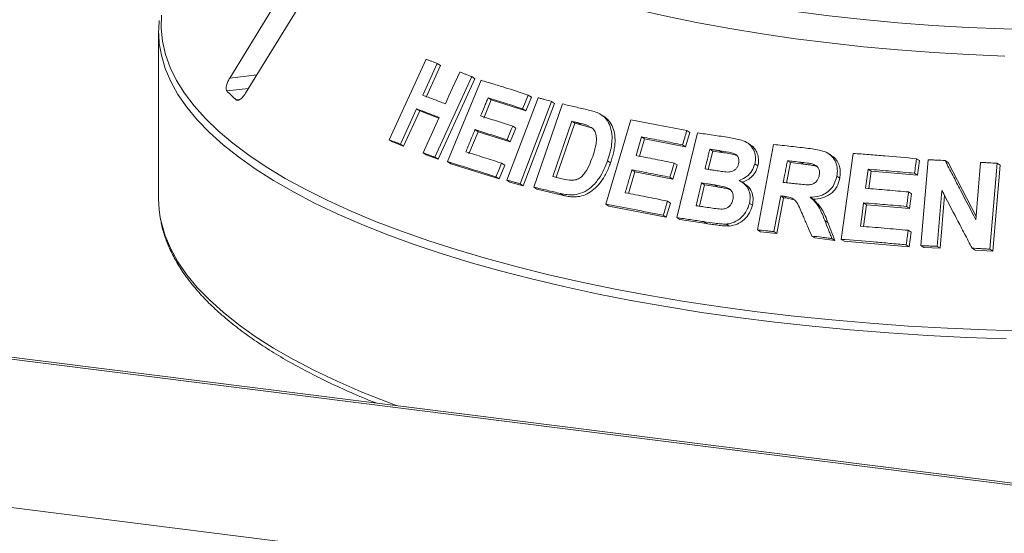
# Model space of a CAD drawing. Units: millimetres. Extents: x 5 to 415, y 5 to 292.
# Drawn here: x 211 to 228, y 149 to 158 of the extents above; entities that cross this region are included whole.
import ezdxf

# ---------------------------------------------------------------- set-up
doc = ezdxf.new("R2010")
doc.units = ezdxf.units.MM

msp = doc.modelspace()

# ---------------------------------------------------------------- linework, layer by layer
at = {"color": 7, "linetype": 'Continuous', "lineweight": 15}
for p, q in [((215.95467, 159.72648), (214.34455, 157.10325)), ((214.61958, 156.84104), (216.22969, 159.46427)), ((213.1084, 157.90853), (213.1084, 154.99374)), ((217.11615, 156.02898), (217.75819, 157.43214)), ((217.95322, 157.35879), (217.70062, 156.80629)), ((217.95322, 157.35879), (218.00988, 157.32156)), ((218.00988, 157.32156), (217.75726, 156.76907)), ((218.55242, 157.12986), (217.91079, 155.7265)), ((218.60776, 157.09349), (217.96617, 155.69011)), ((218.13317, 155.64904), (218.71709, 157.06654)), ((218.55242, 157.12986), (218.60776, 157.09349)), ((218.89102, 156.72347), (218.76172, 156.40899)), ((218.83637, 156.75938), (218.89102, 156.72347)), ((219.49106, 156.53406), (218.89102, 156.72347)), ((219.16029, 155.32945), (219.70502, 156.7625)), ((219.94069, 156.69711), (219.396, 155.26403)), ((219.99393, 156.66212), (219.44924, 155.22905)), ((219.58987, 156.77367), (219.49106, 156.53406)), ((219.53613, 156.80899), (219.58987, 156.77367)), ((219.94069, 156.69711), (219.99393, 156.66212)), ((217.59218, 156.56891), (217.31157, 155.95543)), ((217.64882, 156.53169), (217.3682, 155.91823)), ((217.59218, 156.56891), (217.64882, 156.53169)), ((217.97961, 156.40586), (217.64882, 156.53169)), ((219.43731, 156.56938), (219.49106, 156.53406)), ((219.63089, 155.20469), (220.13037, 156.6541)), ((220.2909, 156.35153), (219.96039, 155.39135)), ((220.34368, 156.31685), (220.02023, 155.37723)), ((220.34368, 156.31685), (220.2909, 156.35153)), ((220.45613, 156.29056), (220.34368, 156.31685)), ((220.45613, 156.29056), (220.40346, 156.32517)), ((220.86498, 156.42582), (220.81271, 156.46016)), ((220.88658, 154.9094), (221.31936, 156.37816)), ((218.66336, 156.17026), (218.50455, 155.78416)), ((218.60872, 156.20616), (218.66336, 156.17026)), ((219.22032, 155.99451), (218.66336, 156.17026)), ((219.31867, 156.23324), (219.22032, 155.99451)), ((219.26486, 156.2686), (219.31867, 156.23324)), ((220.65418, 156.22922), (220.45613, 156.29056)), ((222.11669, 154.67517), (222.47622, 156.15134)), ((222.34379, 156.15529), (222.2705, 155.90683)), ((222.29228, 156.18913), (222.34379, 156.15529)), ((217.11615, 156.02898), (217.17324, 155.99147)), ((217.3682, 155.91823), (217.17324, 155.99147)), ((219.1665, 156.02988), (219.22032, 155.99451)), ((221.55864, 156.04649), (221.46939, 155.74364)), ((221.50678, 156.08056), (221.55864, 156.04649)), ((222.2705, 155.90683), (221.55864, 156.04649)), ((223.39881, 155.94234), (223.34762, 155.97598)), ((217.31157, 155.95543), (217.3682, 155.91823)), ((217.70509, 155.80548), (217.76087, 155.76883)), ((222.21899, 155.94068), (222.2705, 155.90683)), ((222.74358, 155.8311), (222.66658, 155.51478)), ((222.74358, 155.8311), (222.69222, 155.86485)), ((222.90409, 155.8068), (222.74358, 155.8311)), ((222.90409, 155.8068), (222.85278, 155.84052)), ((223.51961, 154.46322), (223.80122, 155.94886)), ((217.96617, 155.69011), (217.76087, 155.76883)), ((217.91079, 155.7265), (217.96617, 155.69011)), ((218.13317, 155.64904), (218.18815, 155.61292)), ((220.9145, 155.66549), (220.96662, 155.63124)), ((224.09268, 155.63229), (224.02625, 155.28243)), ((224.09268, 155.63229), (224.04149, 155.66592)), ((224.31976, 155.60619), (224.09268, 155.63229)), ((224.31976, 155.60619), (224.26857, 155.63982)), ((224.81102, 155.75413), (224.75982, 155.78777)), ((224.97815, 154.29713), (225.18503, 155.79329)), ((226.28712, 155.70075), (226.33878, 155.6668)), ((226.33878, 155.6668), (226.30374, 155.41373)), ((226.3623, 154.18749), (226.48897, 155.68208)), ((226.78407, 155.66893), (226.83598, 155.63482)), ((226.83598, 155.63482), (227.32218, 154.69617)), ((227.31734, 154.63897), (227.40181, 155.63725)), ((219.02705, 155.34922), (218.18815, 155.61292)), ((219.12541, 155.58795), (219.02705, 155.34922)), ((219.07167, 155.62326), (219.12541, 155.58795)), ((221.38986, 155.47325), (221.27886, 155.09647)), ((221.338, 155.50731), (221.38986, 155.47325)), ((222.05064, 155.34379), (221.38986, 155.47325)), ((222.12346, 155.59138), (222.05064, 155.34379)), ((222.07192, 155.62524), (222.12346, 155.59138)), ((223.47728, 155.61138), (223.52849, 155.57774)), ((224.55391, 155.56762), (224.50271, 155.60127)), ((225.44757, 155.51698), (225.49896, 155.48322)), ((225.49896, 155.48322), (225.45716, 155.18072)), ((226.30374, 155.41373), (225.49896, 155.48322)), ((227.68619, 155.62058), (227.55954, 154.12605)), ((227.73864, 155.58611), (227.61197, 154.0916)), ((227.68619, 155.62058), (227.73864, 155.58611)), ((218.9733, 155.38454), (219.02705, 155.34922)), ((219.16029, 155.32945), (219.2138, 155.29429)), ((219.44924, 155.22905), (219.2138, 155.29429)), ((221.9991, 155.37765), (222.05064, 155.34379)), ((223.29993, 155.26263), (223.2487, 155.2963)), ((224.9011, 155.39599), (224.95237, 155.36231)), ((226.25208, 155.44768), (226.30374, 155.41373)), ((219.396, 155.26403), (219.44924, 155.22905)), ((219.63089, 155.20469), (219.68389, 155.16986)), ((220.14807, 155.06077), (219.68389, 155.16986)), ((222.60075, 155.24422), (222.51083, 154.87454)), ((222.60075, 155.24422), (222.5494, 155.27796)), ((222.82553, 155.21012), (222.60075, 155.24422)), ((222.82553, 155.21012), (222.77423, 155.24383)), ((226.14932, 155.12119), (226.20096, 155.08726)), ((226.72749, 155.14956), (226.64502, 154.17474)), ((220.0955, 155.09532), (220.14807, 155.06077)), ((221.95662, 154.96307), (222.00812, 154.92923)), ((223.92501, 155.05188), (223.80754, 154.43151)), ((223.97619, 155.01825), (223.85872, 154.39788)), ((223.92501, 155.05188), (223.97619, 155.01825)), ((224.03578, 155.01127), (223.97619, 155.01825)), ((223.9846, 155.0449), (224.03578, 155.01127)), ((224.13669, 154.99012), (224.03578, 155.01127)), ((224.43981, 155.02839), (224.49102, 154.99474)), ((226.20096, 155.08726), (226.1661, 154.83508)), ((226.77463, 155.05924), (226.69692, 154.14064)), ((220.88658, 154.9094), (220.93858, 154.87524)), ((221.9353, 154.68165), (220.93858, 154.87524)), ((222.00812, 154.92923), (221.9353, 154.68165)), ((223.38157, 154.92373), (223.43277, 154.89009)), ((225.41829, 154.89929), (225.36606, 154.5215)), ((225.3669, 154.93306), (225.41829, 154.89929)), ((226.1661, 154.83508), (225.41829, 154.89929)), ((226.11447, 154.86901), (226.1661, 154.83508)), ((221.88379, 154.71549), (221.9353, 154.68165)), ((222.11669, 154.67517), (222.16812, 154.64138)), ((222.63539, 154.57143), (222.16812, 154.64138)), ((222.58408, 154.60514), (222.63539, 154.57143)), ((224.69385, 154.62295), (224.7451, 154.58927)), ((222.9799, 154.56248), (223.03113, 154.52881)), ((223.51961, 154.46322), (223.5708, 154.42959)), ((224.7451, 154.58927), (224.86681, 154.27735)), ((226.14263, 154.45436), (226.19429, 154.42041)), ((294.55484, 141.62934), (193.71717, 154.33369)), ((294.60541, 141.65823), (193.78488, 154.36042)), ((223.85872, 154.39788), (223.5708, 154.42959)), ((223.80754, 154.43151), (223.85872, 154.39788)), ((224.46608, 154.35443), (224.51731, 154.32077)), ((224.86681, 154.27735), (224.51731, 154.32077)), ((224.81552, 154.31105), (224.86681, 154.27735)), ((224.97815, 154.29713), (225.02947, 154.26341)), ((226.15944, 154.16824), (225.02947, 154.26341)), ((226.19429, 154.42041), (226.15944, 154.16824)), ((226.10777, 154.20219), (226.15944, 154.16824)), ((226.3623, 154.18749), (226.41407, 154.15347)), ((226.69692, 154.14064), (226.41407, 154.15347)), ((226.64502, 154.17474), (226.69692, 154.14064)), ((227.25241, 154.14373), (227.30464, 154.10941)), ((227.61197, 154.0916), (227.30464, 154.10941)), ((227.55954, 154.12605), (227.61197, 154.0916)), ((292.24102, 139.33733), (190.90446, 152.10454))]:
    msp.add_line(p, q, dxfattribs=at)
at = {"color": 8, "linetype": 'Continuous', "lineweight": 15}
for p, q in [((214.81411, 157.15797), (214.34455, 157.10325)), ((214.67132, 156.92535), (214.29234, 156.88118)), ((214.52026, 156.73118), (214.45736, 156.72385))]:
    msp.add_line(p, q, dxfattribs=at)
at = {"color": 7, "linetype": 'Continuous', "lineweight": 15, "flags": 128}
for points in [[(228.42704, 157.94194), (227.80469, 157.95874), (227.18539, 157.98523), (226.57049, 158.02136), (225.96134, 158.06704), (225.35927, 158.12218), (224.76561, 158.18666), (224.18165, 158.26032), (223.60868, 158.34302), (223.04795, 158.43457), (222.50069, 158.53477), (221.96811, 158.6434), (221.45137, 158.76023), (220.9516, 158.88498), (220.4699, 159.0174), (220.00733, 159.1572), (219.5649, 159.30405), (219.14357, 159.45765), (218.74429, 159.61766), (218.36791, 159.78372), (218.01527, 159.95547), (217.68714, 160.13254), (217.38423, 160.31454), (217.10722, 160.50106)], [(217.08818, 160.04333), (217.36456, 159.85568), (217.6671, 159.67258), (217.99513, 159.49442), (218.34794, 159.3216), (218.72473, 159.1545), (219.12468, 158.99348), (219.5469, 158.83892), (219.99045, 158.69114), (220.45436, 158.55049), (220.9376, 158.41725), (221.4391, 158.29174), (221.95775, 158.17423), (222.4924, 158.06497), (223.04187, 157.96422), (223.60494, 157.87219), (224.18038, 157.78909), (224.7669, 157.7151), (225.36321, 157.65039), (225.96799, 157.59509), (226.5799, 157.54933), (227.19759, 157.51321), (227.81969, 157.48682)], [(218.09401, 156.6564), (218.15715, 156.79453), (218.22028, 156.93267), (218.34654, 157.20894)], [(219.53613, 156.80899), (219.51143, 156.74908), (219.48673, 156.68918), (219.43731, 156.56938)], [(217.70509, 155.80548), (217.77523, 155.95886), (217.84536, 156.11224), (217.98562, 156.419)], [(219.26486, 156.2686), (219.24027, 156.20892), (219.20339, 156.1194), (219.1665, 156.02988)], [(221.50678, 156.08056), (221.48278, 155.99915), (221.45879, 155.91774), (221.41082, 155.75491)], [(219.07167, 155.62326), (219.04709, 155.56358), (219.0225, 155.50389), (218.9733, 155.38454)], [(222.07192, 155.62524), (222.05372, 155.56334), (222.03552, 155.50145), (221.9991, 155.37765)], [(225.44757, 155.51698), (225.43611, 155.43405), (225.41892, 155.30965), (225.40174, 155.18525)], [(213.1084, 154.99374), (213.11746, 154.81377), (213.13762, 154.67069)], [(225.3669, 154.93306), (225.35283, 154.8313), (225.33876, 154.72955), (225.31063, 154.52604)]]:
    msp.add_lwpolyline(points, dxfattribs=at)
at = {"color": 8, "linetype": 'Continuous', "lineweight": 15, "flags": 128}
for points in [[(213.15723, 158.20164), (213.15094, 157.97311), (213.17396, 157.7447), (213.22623, 157.51682), (213.30767, 157.2899), (213.41812, 157.06434), (213.55739, 156.84056), (213.72521, 156.61897), (213.92129, 156.39998), (214.14526, 156.18397), (214.39671, 155.97135), (214.67519, 155.76251), (214.98019, 155.55783), (215.31115, 155.35768), (215.66746, 155.16242), (216.04848, 154.97242), (216.45351, 154.78801), (216.8818, 154.60955), (217.33258, 154.43735), (217.80502, 154.27172), (218.29826, 154.11298), (218.81141, 153.96141), (219.34351, 153.81728), (219.8936, 153.68087), (220.46068, 153.55241), (221.0437, 153.43215), (221.64161, 153.3203), (222.25331, 153.21707), (222.87769, 153.12265), (223.51359, 153.03721)], [(227.84283, 152.56631), (227.15924, 152.5904), (226.47937, 152.6242), (225.80446, 152.66766), (225.13573, 152.7207), (224.47441, 152.7832), (223.82171, 152.85508), (223.17881, 152.93618), (222.5469, 153.02636), (221.92713, 153.12547), (221.32063, 153.23331), (220.7285, 153.34969), (220.15184, 153.47439), (219.59169, 153.6072), (219.04907, 153.74787), (218.52498, 153.89613), (218.02038, 154.05172), (217.53618, 154.21436), (217.07327, 154.38375), (216.6325, 154.55957), (216.21467, 154.74152), (215.82055, 154.92925), (215.45085, 155.12242), (215.10625, 155.32068), (214.78738, 155.52366), (214.49482, 155.731), (214.22911, 155.94233), (213.99073, 156.15724), (213.78012, 156.37535), (213.59766, 156.59626), (213.44368, 156.81957), (213.31847, 157.04487), (213.22226, 157.27174), (213.15521, 157.49978), (213.11992, 157.70562)], [(213.13762, 154.67069), (213.15521, 154.58499), (213.22226, 154.35695), (213.31847, 154.13007), (213.44368, 153.90478), (213.59766, 153.68147), (213.78012, 153.46056), (213.99073, 153.24245), (214.22911, 153.02753), (214.49482, 152.81621), (214.78738, 152.60887), (215.10625, 152.40588), (215.45085, 152.20762), (215.82055, 152.01445), (216.21467, 151.82673), (216.6325, 151.64478), (217.07327, 151.46896), (217.24371, 151.40489)], [(223.51359, 153.03721), (224.15987, 152.9609), (224.81535, 152.89387), (225.47881, 152.83623), (226.14906, 152.7881), (226.82487, 152.74956), (227.505, 152.72068), (228.18821, 152.70151)]]:
    msp.add_lwpolyline(points, dxfattribs=at)
at = {"color": 7, "linetype": 'Continuous', "lineweight": 15}
for centre, radius, start, end in [((214.90266, 157.90853), 1.79425, 173.615519, 186.493296), ((217.45516, 160.03332), 4.46536, 224.903137, 227.82891)]:
    msp.add_arc(centre, radius, start, end, dxfattribs=at)
for points, knots in [([(217.75819, 157.43214), (217.77436, 157.42608), (217.80669, 157.41396), (217.87155, 157.38959), (217.92058, 157.3711), (217.95322, 157.35879)], [0, 0, 0, 0, 0.25058155, 0.50116311, 1, 1, 1, 1]), ([(218.34654, 157.20894), (218.3636, 157.20241), (218.39774, 157.18933), (218.46623, 157.16305), (218.51796, 157.14313), (218.55242, 157.12986)], [0, 0, 0, 0, 0.250441743, 0.500883487, 1, 1, 1, 1]), ([(214.34455, 157.10325), (214.33381, 157.08435), (214.30985, 157.0422), (214.28701, 156.97954), (214.27796, 156.92574), (214.28179, 156.89471), (214.28985, 156.88437), (214.29234, 156.88118)], [0, 0, 0, 0, 0.22532238, 0.50245029, 0.70514731, 0.90899373, 1, 1, 1, 1]), ([(218.71709, 157.06654), (218.78392, 157.04588), (218.91758, 157.00456), (219.18881, 156.91971), (219.39728, 156.85325), (219.53613, 156.80899)], [0, 0, 0, 0, 0.25033644, 0.50067288, 1, 1, 1, 1]), ([(214.45736, 156.72385), (214.4601, 156.72184), (214.4686, 156.7156), (214.48867, 156.71503), (214.51875, 156.72787), (214.5546, 156.75626), (214.5899, 156.79565), (214.61063, 156.82736), (214.61958, 156.84104)], [0, 0, 0, 0, 0.076866137, 0.238539987, 0.408852589, 0.602252864, 0.828488199, 1, 1, 1, 1]), ([(217.70062, 156.80629), (217.73301, 156.79402), (217.79779, 156.76947), (217.92838, 156.7198), (218.02781, 156.68174), (218.09401, 156.6564)], [0, 0, 0, 0, 0.25050088, 0.50100176, 1, 1, 1, 1]), ([(218.83637, 156.75938), (218.82559, 156.73317), (218.80404, 156.68076), (218.76093, 156.57593), (218.72862, 156.49731), (218.70708, 156.4449)], [0, 0, 0, 0, 0.25000073, 0.50000145, 1, 1, 1, 1]), ([(219.43731, 156.56938), (219.38639, 156.58567), (219.28457, 156.61823), (219.08327, 156.6821), (218.93508, 156.72848), (218.83637, 156.75938)], [0, 0, 0, 0, 0.2503088, 0.50061759, 1, 1, 1, 1]), ([(219.70502, 156.7625), (219.72457, 156.7571), (219.76368, 156.74631), (219.84211, 156.72459), (219.90127, 156.70809), (219.94069, 156.69711)], [0, 0, 0, 0, 0.25022102, 0.50044203, 1, 1, 1, 1]), ([(217.98562, 156.419), (217.95232, 156.43176), (217.88572, 156.45727), (217.75401, 156.50754), (217.65686, 156.54438), (217.59218, 156.56891)], [0, 0, 0, 0, 0.25049573, 0.50099146, 1, 1, 1, 1]), ([(220.13037, 156.6541), (220.16764, 156.64544), (220.24219, 156.62812), (220.3921, 156.59297), (220.50563, 156.56595), (220.58128, 156.54795)], [0, 0, 0, 0, 0.25016645, 0.5003329, 1, 1, 1, 1]), ([(220.58128, 156.54795), (220.64971, 156.53057), (220.76478, 156.50134), (220.89711, 156.39635), (220.97114, 156.25707), (221.00373, 156.05944), (220.975, 155.85362), (220.93053, 155.71533), (220.9145, 155.66549)], [0, 0, 0, 0, 0.20572037, 0.34592726, 0.48573979, 0.64104519, 0.87062049, 1, 1, 1, 1]), ([(218.70708, 156.4449), (218.75294, 156.43056), (218.84468, 156.40188), (219.02981, 156.34356), (219.17088, 156.29857), (219.26486, 156.2686)], [0, 0, 0, 0, 0.25030601, 0.50061203, 1, 1, 1, 1]), ([(220.40346, 156.32517), (220.39406, 156.32738), (220.37524, 156.3318), (220.3377, 156.3406), (220.30961, 156.34716), (220.2909, 156.35153)], [0, 0, 0, 0, 0.250151121, 0.500302242, 1, 1, 1, 1]), ([(220.60169, 156.26371), (220.58579, 156.27064), (220.55403, 156.28448), (220.48742, 156.30426), (220.43702, 156.31681), (220.40346, 156.32517)], [0, 0, 0, 0, 0.25085603, 0.50123568, 1, 1, 1, 1]), ([(220.8646, 156.42515), (220.86699, 156.42389), (220.88786, 156.41277), (220.92128, 156.38056), (220.9763, 156.31337), (221.02524, 156.2097), (221.04777, 156.06862), (221.04324, 155.93919), (221.02281, 155.82509), (220.99874, 155.72815), (220.9772, 155.66316), (220.96662, 155.63124)], [0, 0, 0, 0, 0.01052157, 0.09218235, 0.17653789, 0.34197311, 0.50739712, 0.67263547, 0.77719499, 0.89057399, 1, 1, 1, 1]), ([(221.31936, 156.37816), (221.39935, 156.36313), (221.55932, 156.33308), (221.88235, 156.27094), (222.12833, 156.22185), (222.29228, 156.18913)], [0, 0, 0, 0, 0.25007472, 0.50014944, 1, 1, 1, 1]), ([(218.60872, 156.20616), (218.59548, 156.17399), (218.569, 156.10964), (218.51606, 155.98095), (218.47638, 155.88442), (218.44992, 155.82006)], [0, 0, 0, 0, 0.25000075, 0.50000151, 1, 1, 1, 1]), ([(219.1665, 156.02988), (219.1193, 156.04495), (219.02492, 156.0751), (218.83816, 156.13431), (218.70045, 156.17744), (218.60872, 156.20616)], [0, 0, 0, 0, 0.25030299, 0.50060599, 1, 1, 1, 1]), ([(220.65539, 155.74079), (220.67142, 155.7901), (220.69796, 155.87173), (220.72049, 155.98755), (220.72368, 156.08385), (220.70001, 156.16948), (220.66203, 156.22428), (220.63111, 156.24389), (220.62238, 156.24943)], [0, 0, 0, 0, 0.26590411, 0.44019355, 0.61337065, 0.77479256, 0.93636674, 1, 1, 1, 1]), ([(222.29228, 156.18913), (222.28618, 156.16843), (222.27397, 156.12702), (222.24954, 156.0442), (222.23121, 155.98209), (222.21899, 155.94068)], [0, 0, 0, 0, 0.25000017, 0.50000034, 1, 1, 1, 1]), ([(222.47622, 156.15134), (222.52179, 156.14468), (222.61293, 156.13136), (222.796, 156.10416), (222.93425, 156.08305), (223.02641, 156.06897)], [0, 0, 0, 0, 0.25002516, 0.50005032, 1, 1, 1, 1]), ([(217.31157, 155.95543), (217.29514, 155.96164), (217.26226, 155.97405), (217.19698, 155.99864), (217.14846, 156.01685), (217.11615, 156.02898)], [0, 0, 0, 0, 0.250543655, 0.50108731, 1, 1, 1, 1]), ([(222.21899, 155.94068), (222.15907, 155.95272), (222.03922, 155.97679), (221.80109, 156.02389), (221.6245, 156.0579), (221.50678, 156.08056)], [0, 0, 0, 0, 0.25006059, 0.50012118, 1, 1, 1, 1]), ([(223.02641, 156.06897), (223.10005, 156.05655), (223.21543, 156.03709), (223.36513, 155.97646), (223.44566, 155.88119), (223.49092, 155.76465), (223.48951, 155.67122), (223.47893, 155.61946), (223.47728, 155.61138)], [0, 0, 0, 0, 0.30303385, 0.474785981, 0.648754572, 0.798942248, 0.968643176, 1, 1, 1, 1]), ([(217.91079, 155.7265), (217.89351, 155.73315), (217.85894, 155.74646), (217.79024, 155.77286), (217.73912, 155.79244), (217.70509, 155.80548)], [0, 0, 0, 0, 0.25041917, 0.50083834, 1, 1, 1, 1]), ([(218.44992, 155.82006), (218.50098, 155.80409), (218.60312, 155.77215), (218.80941, 155.70708), (218.96682, 155.65677), (219.07167, 155.62326)], [0, 0, 0, 0, 0.25029643, 0.50059287, 1, 1, 1, 1]), ([(222.69222, 155.86485), (222.68529, 155.8364), (222.67144, 155.77952), (222.64374, 155.66574), (222.62298, 155.58041), (222.60914, 155.52352)], [0, 0, 0, 0, 0.25000046, 0.50000092, 1, 1, 1, 1]), ([(222.85278, 155.84052), (222.83937, 155.84256), (222.81257, 155.84665), (222.75902, 155.85478), (222.71894, 155.86082), (222.69222, 155.86485)], [0, 0, 0, 0, 0.25001589, 0.50003177, 1, 1, 1, 1]), ([(223.19264, 155.61429), (223.19664, 155.63782), (223.20353, 155.67842), (223.18532, 155.73145), (223.15637, 155.77062), (223.07085, 155.81273), (222.96469, 155.8221), (222.87789, 155.83638), (222.85278, 155.84052)], [0, 0, 0, 0, 0.13896801, 0.23985629, 0.34041001, 0.44259098, 0.83878324, 1, 1, 1, 1]), ([(223.16424, 155.75451), (223.15555, 155.75801), (223.07394, 155.79084), (222.98424, 155.79927), (222.90409, 155.8068)], [0, 0, 0, 0, 0.10656662, 1, 1, 1, 1]), ([(223.39579, 155.93613), (223.40595, 155.93209), (223.44469, 155.91671), (223.48775, 155.85398), (223.52827, 155.77113), (223.54588, 155.67509), (223.53428, 155.61014), (223.52849, 155.57774)], [0, 0, 0, 0, 0.08155341, 0.31075792, 0.54091084, 0.77096975, 1, 1, 1, 1]), ([(223.80122, 155.94886), (223.85177, 155.94337), (223.95287, 155.93239), (224.15578, 155.90981), (224.30881, 155.89211), (224.41083, 155.88032)], [0, 0, 0, 0, 0.25000918, 0.50001836, 1, 1, 1, 1]), ([(224.41083, 155.88032), (224.49309, 155.86971), (224.61769, 155.85365), (224.77452, 155.78925), (224.85909, 155.6961), (224.90712, 155.5802), (224.914, 155.47693), (224.90408, 155.41472), (224.9011, 155.39599)], [0, 0, 0, 0, 0.30799979, 0.46656425, 0.62662141, 0.77142206, 0.9312039, 1, 1, 1, 1]), ([(218.9733, 155.38454), (218.90173, 155.40742), (218.75858, 155.4532), (218.47666, 155.54239), (218.2705, 155.60641), (218.13317, 155.64904)], [0, 0, 0, 0, 0.25031548, 0.50063096, 1, 1, 1, 1]), ([(220.9145, 155.66549), (220.89474, 155.61311), (220.85529, 155.50853), (220.76328, 155.34884), (220.6423, 155.20473), (220.48687, 155.10425), (220.34034, 155.06747), (220.20944, 155.0716), (220.13353, 155.0874), (220.0955, 155.09532)], [0, 0, 0, 0, 0.14297019, 0.28544017, 0.46557739, 0.61510148, 0.76436673, 0.88193771, 1, 1, 1, 1]), ([(220.14677, 155.34719), (220.19332, 155.33624), (220.26424, 155.31955), (220.36778, 155.33054), (220.44316, 155.36721), (220.52422, 155.45241), (220.59612, 155.57929), (220.63606, 155.68811), (220.65539, 155.74079)], [0, 0, 0, 0, 0.21913872, 0.33387493, 0.44934666, 0.55173739, 0.78299327, 1, 1, 1, 1]), ([(220.96662, 155.63124), (220.95562, 155.6006), (220.93332, 155.53854), (220.89168, 155.44909), (220.83513, 155.34861), (220.75663, 155.24351), (220.65208, 155.1394), (220.52791, 155.06851), (220.41174, 155.03787), (220.31178, 155.03488), (220.22848, 155.04316), (220.17476, 155.05493), (220.14807, 155.06077)], [0, 0, 0, 0, 0.08325728, 0.16866531, 0.25044728, 0.37516636, 0.50028451, 0.62517287, 0.75012831, 0.83253189, 0.91679542, 1, 1, 1, 1]), ([(221.41082, 155.75491), (221.46543, 155.74443), (221.57466, 155.72346), (221.79446, 155.68063), (221.96095, 155.64739), (222.07192, 155.62524)], [0, 0, 0, 0, 0.25005905, 0.50011811, 1, 1, 1, 1]), ([(224.04149, 155.66592), (224.03552, 155.6345), (224.02358, 155.57164), (223.99971, 155.44593), (223.98182, 155.35165), (223.96989, 155.2888)], [0, 0, 0, 0, 0.25000024, 0.50000047, 1, 1, 1, 1]), ([(224.26857, 155.63982), (224.24962, 155.64202), (224.2117, 155.64643), (224.13597, 155.65518), (224.07928, 155.66162), (224.04149, 155.66592)], [0, 0, 0, 0, 0.25000235, 0.5000047, 1, 1, 1, 1]), ([(224.50271, 155.60127), (224.48355, 155.6064), (224.44531, 155.61665), (224.36662, 155.62763), (224.30775, 155.63495), (224.26857, 155.63982)], [0, 0, 0, 0, 0.25131756, 0.50168927, 1, 1, 1, 1]), ([(224.80906, 155.75095), (224.82045, 155.74457), (224.86083, 155.72199), (224.90984, 155.65682), (224.95112, 155.56586), (224.96671, 155.46431), (224.95714, 155.39627), (224.95237, 155.36231)], [0, 0, 0, 0, 0.08967508, 0.31766969, 0.54580791, 0.77331815, 1, 1, 1, 1]), ([(225.18503, 155.79329), (225.27635, 155.78623), (225.45899, 155.77211), (225.8258, 155.74206), (226.1026, 155.71727), (226.28712, 155.70075)], [0, 0, 0, 0, 0.25004804, 0.50009609, 1, 1, 1, 1]), ([(226.28712, 155.70075), (226.2842, 155.67966), (226.27837, 155.63748), (226.2667, 155.55312), (226.25792, 155.48986), (226.25208, 155.44768)], [0, 0, 0, 0, 0.250001251, 0.500002503, 1, 1, 1, 1]), ([(226.48897, 155.68208), (226.51354, 155.68103), (226.56268, 155.67892), (226.66102, 155.6746), (226.73486, 155.6712), (226.78407, 155.66893)], [0, 0, 0, 0, 0.250067118, 0.500134235, 1, 1, 1, 1]), ([(226.78407, 155.66893), (226.82842, 155.58329), (226.91711, 155.412), (227.09477, 155.0689), (227.22832, 154.81094), (227.31734, 154.63897)], [0, 0, 0, 0, 0.25001521, 0.50003036, 1, 1, 1, 1]), ([(227.40181, 155.63725), (227.4255, 155.6359), (227.47289, 155.6332), (227.56766, 155.62769), (227.63879, 155.62342), (227.68619, 155.62058)], [0, 0, 0, 0, 0.25011785, 0.5002357, 1, 1, 1, 1]), ([(221.338, 155.50731), (221.32819, 155.47402), (221.30856, 155.40742), (221.26932, 155.27423), (221.23991, 155.17434), (221.2203, 155.10774)], [0, 0, 0, 0, 0.25000052, 0.50000104, 1, 1, 1, 1]), ([(221.9991, 155.37765), (221.94352, 155.38878), (221.83237, 155.41104), (221.61139, 155.45465), (221.44735, 155.48625), (221.338, 155.50731)], [0, 0, 0, 0, 0.250058392, 0.500116783, 1, 1, 1, 1]), ([(222.60914, 155.52352), (222.6244, 155.5212), (222.65491, 155.51657), (222.71602, 155.50724), (222.76196, 155.50017), (222.79258, 155.49546)], [0, 0, 0, 0, 0.25001567, 0.50003133, 1, 1, 1, 1]), ([(222.79258, 155.49546), (222.80967, 155.49294), (222.84387, 155.4879), (222.91235, 155.4778), (222.96433, 155.47245), (222.99898, 155.46889)], [0, 0, 0, 0, 0.25007956, 0.50016049, 1, 1, 1, 1]), ([(222.99898, 155.46889), (223.0294, 155.47113), (223.07631, 155.47459), (223.13418, 155.50868), (223.1686, 155.54831), (223.18491, 155.58595), (223.19095, 155.6081), (223.19264, 155.61429)], [0, 0, 0, 0, 0.354637384, 0.547009868, 0.740073955, 0.927309011, 1, 1, 1, 1]), ([(223.47728, 155.61138), (223.46274, 155.56901), (223.43354, 155.48392), (223.33871, 155.38549), (223.25538, 155.34027), (223.20966, 155.32527), (223.2026, 155.32296)], [0, 0, 0, 0, 0.32076465, 0.6441796, 0.94505988, 1, 1, 1, 1]), ([(223.52849, 155.57774), (223.51802, 155.54456), (223.49705, 155.47813), (223.43167, 155.39345), (223.35017, 155.32506), (223.28594, 155.30122), (223.25382, 155.2893)], [0, 0, 0, 0, 0.24984702, 0.50029234, 0.7501938, 1, 1, 1, 1]), ([(224.55391, 155.56762), (224.5284, 155.57398), (224.47677, 155.58686), (224.39789, 155.59669), (224.34542, 155.60307), (224.31976, 155.60619)], [0, 0, 0, 0, 0.33288601, 0.67373587, 1, 1, 1, 1]), ([(224.59516, 155.41272), (224.5984, 155.43944), (224.60383, 155.4842), (224.58024, 155.54113), (224.54658, 155.57926), (224.51696, 155.59412), (224.50271, 155.60127)], [0, 0, 0, 0, 0.33650003, 0.56374987, 0.79003565, 1, 1, 1, 1]), ([(226.25208, 155.44768), (226.18477, 155.4538), (226.05016, 155.46603), (225.78164, 155.48955), (225.58119, 155.50601), (225.44757, 155.51698)], [0, 0, 0, 0, 0.25004517, 0.50009035, 1, 1, 1, 1]), ([(219.396, 155.26403), (219.37624, 155.26954), (219.33673, 155.28057), (219.25804, 155.30244), (219.19937, 155.31865), (219.16029, 155.32945)], [0, 0, 0, 0, 0.25020814, 0.50041629, 1, 1, 1, 1]), ([(219.96039, 155.39135), (219.97588, 155.3877), (220.00686, 155.3804), (220.06892, 155.36571), (220.11564, 155.3546), (220.14677, 155.34719)], [0, 0, 0, 0, 0.25014268, 0.50028535, 1, 1, 1, 1]), ([(223.2026, 155.32296), (223.24315, 155.29782), (223.31531, 155.25308), (223.3795, 155.14556), (223.40165, 155.0339), (223.38803, 154.95918), (223.38157, 154.92373)], [0, 0, 0, 0, 0.30625685, 0.54494755, 0.78412834, 1, 1, 1, 1]), ([(223.96989, 155.2888), (223.98778, 155.28678), (224.02356, 155.28274), (224.09521, 155.27459), (224.14904, 155.26839), (224.18493, 155.26425)], [0, 0, 0, 0, 0.25000207, 0.50000413, 1, 1, 1, 1]), ([(224.18493, 155.26425), (224.22619, 155.26005), (224.30137, 155.25239), (224.39723, 155.24328), (224.4738, 155.25364), (224.52845, 155.28402), (224.56765, 155.32875), (224.58597, 155.37361), (224.59261, 155.40188), (224.59516, 155.41272)], [0, 0, 0, 0, 0.25623002, 0.46697532, 0.59131089, 0.71670476, 0.82603049, 0.93324387, 1, 1, 1, 1]), ([(224.9011, 155.39599), (224.88445, 155.33599), (224.8567, 155.23602), (224.75579, 155.12565), (224.63256, 155.05465), (224.52186, 155.03224), (224.45288, 155.02901), (224.43981, 155.02839)], [0, 0, 0, 0, 0.28730851, 0.47873294, 0.66993523, 0.93745628, 1, 1, 1, 1]), ([(224.95237, 155.36231), (224.93863, 155.31019), (224.918, 155.23192), (224.85418, 155.14261), (224.77448, 155.06819), (224.64896, 155.00782), (224.54371, 154.9991), (224.49102, 154.99474)], [0, 0, 0, 0, 0.24991888, 0.37538097, 0.50028928, 0.7498023, 1, 1, 1, 1]), ([(220.0955, 155.09532), (220.05643, 155.10463), (219.9783, 155.12325), (219.82302, 155.15995), (219.70772, 155.1868), (219.63089, 155.20469)], [0, 0, 0, 0, 0.25015488, 0.50030977, 1, 1, 1, 1]), ([(222.5494, 155.27796), (222.54139, 155.24507), (222.52538, 155.17928), (222.49337, 155.0477), (222.46937, 154.94901), (222.45338, 154.88322)], [0, 0, 0, 0, 0.25000048, 0.50000097, 1, 1, 1, 1]), ([(222.77423, 155.24383), (222.75545, 155.2467), (222.71789, 155.25246), (222.64289, 155.26388), (222.5868, 155.27233), (222.5494, 155.27796)], [0, 0, 0, 0, 0.25001568, 0.50003136, 1, 1, 1, 1]), ([(223.09278, 154.98503), (223.09732, 155.01361), (223.10502, 155.06214), (223.08224, 155.1248), (223.04616, 155.16883), (222.97985, 155.20542), (222.88671, 155.22679), (222.81179, 155.23814), (222.77423, 155.24383)], [0, 0, 0, 0, 0.167922856, 0.285083262, 0.402041742, 0.523670913, 0.761236365, 1, 1, 1, 1]), ([(223.02635, 155.16631), (223.01152, 155.17134), (222.97244, 155.1846), (222.90463, 155.19711), (222.85237, 155.2057), (222.82553, 155.21012)], [0, 0, 0, 0, 0.22920245, 0.60400723, 1, 1, 1, 1]), ([(223.29742, 155.25899), (223.31519, 155.24792), (223.36582, 155.21637), (223.42226, 155.13171), (223.45403, 155.01359), (223.43985, 154.93122), (223.43277, 154.89009)], [0, 0, 0, 0, 0.15300303, 0.43594774, 0.71836214, 1, 1, 1, 1]), ([(225.40174, 155.18525), (225.46382, 155.18021), (225.58797, 155.17011), (225.83692, 155.14911), (226.02437, 155.13236), (226.14932, 155.12119)], [0, 0, 0, 0, 0.25004164, 0.50008328, 1, 1, 1, 1]), ([(226.14932, 155.12119), (226.14642, 155.10018), (226.14062, 155.05815), (226.12901, 154.97409), (226.12028, 154.91104), (226.11447, 154.86901)], [0, 0, 0, 0, 0.25000098, 0.50000197, 1, 1, 1, 1]), ([(227.25241, 154.14373), (227.20858, 154.22773), (227.12092, 154.39573), (226.94582, 154.73124), (226.81482, 154.98224), (226.72749, 155.14956)], [0, 0, 0, 0, 0.25001476, 0.500029544, 1, 1, 1, 1]), ([(221.2203, 155.10774), (221.28108, 155.09607), (221.40265, 155.07274), (221.6474, 155.02499), (221.83294, 154.98784), (221.95662, 154.96307)], [0, 0, 0, 0, 0.2500583, 0.5001166, 1, 1, 1, 1]), ([(221.95662, 154.96307), (221.95055, 154.94244), (221.93842, 154.90118), (221.91415, 154.81865), (221.89593, 154.75675), (221.88379, 154.71549)], [0, 0, 0, 0, 0.25000014, 0.50000028, 1, 1, 1, 1]), ([(222.71165, 154.84386), (222.74885, 154.83893), (222.82336, 154.82907), (222.91886, 154.81602), (222.99418, 154.84263), (223.04158, 154.87976), (223.07615, 154.92936), (223.08731, 154.96672), (223.09278, 154.98503)], [0, 0, 0, 0, 0.25484697, 0.51038342, 0.63306621, 0.75561753, 0.88021152, 1, 1, 1, 1]), ([(223.9846, 155.0449), (223.97963, 155.04548), (223.96969, 155.04664), (223.94982, 155.04896), (223.93494, 155.05071), (223.92501, 155.05188)], [0, 0, 0, 0, 0.25000201, 0.50000402, 1, 1, 1, 1]), ([(224.31542, 154.70326), (224.29799, 154.74289), (224.26312, 154.82218), (224.21753, 154.92373), (224.15957, 154.99776), (224.08045, 155.03337), (224.01996, 155.04065), (223.9846, 155.0449)], [0, 0, 0, 0, 0.25204675, 0.50431041, 0.64883039, 0.79472111, 1, 1, 1, 1]), ([(224.43981, 155.02839), (224.47015, 155.00168), (224.53182, 154.94741), (224.62065, 154.81107), (224.66491, 154.69733), (224.69385, 154.62295)], [0, 0, 0, 0, 0.25112951, 0.51029936, 1, 1, 1, 1]), ([(224.49102, 154.99474), (224.54748, 154.93708), (224.66079, 154.82135), (224.71693, 154.66681), (224.7451, 154.58927)], [0, 0, 0, 0, 0.49827443, 1, 1, 1, 1]), ([(221.88379, 154.71549), (221.7996, 154.73237), (221.63122, 154.76613), (221.29742, 154.83166), (221.0509, 154.87831), (220.88658, 154.9094)], [0, 0, 0, 0, 0.25006966, 0.50013932, 1, 1, 1, 1]), ([(222.45338, 154.88322), (222.47484, 154.87998), (222.51778, 154.8735), (222.6038, 154.86044), (222.66851, 154.85049), (222.71165, 154.84386)], [0, 0, 0, 0, 0.25001564, 0.50003128, 1, 1, 1, 1]), ([(223.38157, 154.92373), (223.35991, 154.86142), (223.31947, 154.74512), (223.18712, 154.62786), (223.07046, 154.57243), (223.00214, 154.56492), (222.9799, 154.56248)], [0, 0, 0, 0, 0.33665447, 0.6283651, 0.8789649, 1, 1, 1, 1]), ([(223.43277, 154.89009), (223.41818, 154.84395), (223.389, 154.75166), (223.29236, 154.6377), (223.17024, 154.55256), (223.07741, 154.53671), (223.03113, 154.52881)], [0, 0, 0, 0, 0.249397, 0.49886696, 0.75015074, 1, 1, 1, 1]), ([(226.11447, 154.86901), (226.05194, 154.87464), (225.9269, 154.88589), (225.67741, 154.9076), (225.4911, 154.92287), (225.3669, 154.93306)], [0, 0, 0, 0, 0.25004107, 0.50008213, 1, 1, 1, 1]), ([(213.14305, 154.6445), (213.14736, 154.61628), (213.16314, 154.51288), (213.21758, 154.33558), (213.30599, 154.11297), (213.42228, 153.89193), (213.56433, 153.67262), (213.73268, 153.45548), (213.92692, 153.24101), (214.14673, 153.02971), (214.39157, 152.82204), (214.6609, 152.61842), (214.95412, 152.41923), (215.27056, 152.22474), (215.60976, 152.03529), (215.97059, 151.85095), (216.35432, 151.67252), (216.66046, 151.53873), (216.8451, 151.46646), (216.88784, 151.44972)], [0, 0, 0, 0, 0.02321189, 0.08502699, 0.14720726, 0.20986997, 0.27304252, 0.33667655, 0.40067803, 0.46493925, 0.52936199, 0.59386871, 0.65840433, 0.7229247, 0.78741219, 0.85185805, 0.91625906, 0.98061538, 1, 1, 1, 1]), ([(222.58408, 154.60514), (222.54494, 154.61112), (222.46665, 154.62307), (222.31061, 154.64659), (222.19425, 154.66374), (222.11669, 154.67517)], [0, 0, 0, 0, 0.2500262, 0.5000524, 1, 1, 1, 1]), ([(222.9799, 154.56248), (222.94623, 154.56325), (222.87891, 154.5648), (222.74709, 154.58157), (222.64926, 154.59572), (222.58408, 154.60514)], [0, 0, 0, 0, 0.250409317, 0.500646707, 1, 1, 1, 1]), ([(224.46608, 154.35443), (224.44093, 154.41261), (224.40321, 154.49988), (224.35301, 154.61612), (224.32795, 154.67422), (224.31542, 154.70326)], [0, 0, 0, 0, 0.49999725, 0.74999828, 1, 1, 1, 1]), ([(224.69385, 154.62295), (224.7141, 154.57099), (224.74448, 154.49305), (224.78506, 154.38907), (224.80537, 154.33705), (224.81552, 154.31105)], [0, 0, 0, 0, 0.49999846, 0.74999904, 1, 1, 1, 1]), ([(223.03113, 154.52881), (222.99752, 154.52956), (222.93031, 154.53107), (222.83153, 154.54384), (222.73309, 154.55667), (222.66795, 154.56651), (222.63539, 154.57143)], [0, 0, 0, 0, 0.24993406, 0.49986854, 0.74992835, 1, 1, 1, 1]), ([(223.80754, 154.43151), (223.78349, 154.43419), (223.7354, 154.43957), (223.63935, 154.45021), (223.56751, 154.45801), (223.51961, 154.46322)], [0, 0, 0, 0, 0.250003112, 0.500006223, 1, 1, 1, 1]), ([(225.31063, 154.52604), (225.3797, 154.52042), (225.51784, 154.50917), (225.79487, 154.48571), (226.00353, 154.4669), (226.14263, 154.45436)], [0, 0, 0, 0, 0.25004402, 0.50008804, 1, 1, 1, 1]), ([(226.14263, 154.45436), (226.13973, 154.43335), (226.13393, 154.39132), (226.12231, 154.30726), (226.11359, 154.24422), (226.10777, 154.20219)], [0, 0, 0, 0, 0.25000116, 0.50000232, 1, 1, 1, 1]), ([(224.81552, 154.31105), (224.78634, 154.31473), (224.72797, 154.32208), (224.61141, 154.33663), (224.52421, 154.34731), (224.46608, 154.35443)], [0, 0, 0, 0, 0.25001083, 0.50002166, 1, 1, 1, 1]), ([(226.10777, 154.20219), (226.01313, 154.21075), (225.82384, 154.22786), (225.44659, 154.26032), (225.16551, 154.28241), (224.97815, 154.29713)], [0, 0, 0, 0, 0.250045422, 0.500090848, 1, 1, 1, 1]), ([(226.64502, 154.17474), (226.62143, 154.17584), (226.57425, 154.17804), (226.47998, 154.18234), (226.40937, 154.18543), (226.3623, 154.18749)], [0, 0, 0, 0, 0.25006364, 0.50012729, 1, 1, 1, 1]), ([(227.55954, 154.12605), (227.53392, 154.12757), (227.48267, 154.1306), (227.38027, 154.13656), (227.30355, 154.14086), (227.25241, 154.14373)], [0, 0, 0, 0, 0.250109156, 0.500218311, 1, 1, 1, 1])]:
    msp.add_open_spline(points, degree=3, knots=knots, dxfattribs=at)

doc.saveas('drawing.dxf')
